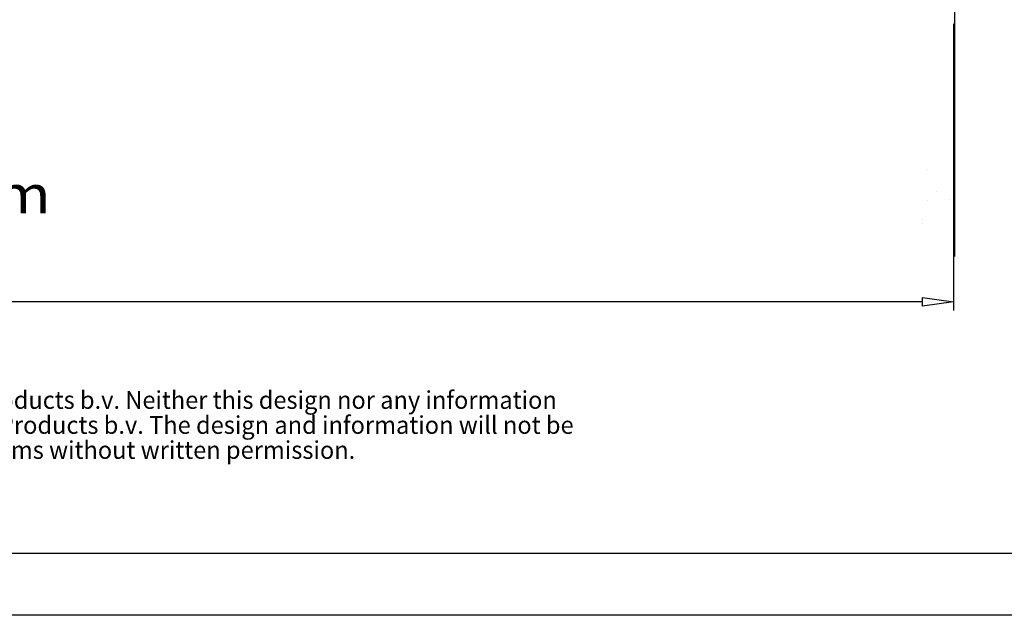
# Model space of a CAD drawing. Units: inches. Extents: x 19 to 578, y 19 to 814.
# Drawn here: x 272 to 469, y 19 to 138 of the extents above; entities that cross this region are included whole.
import ezdxf

# ---------------------------------------------------------------- set-up
doc = ezdxf.new("R2010")
doc.units = ezdxf.units.IN
doc.header["$MEASUREMENT"] = 0
doc.layers.add('Layer 1', color=7, linetype='Continuous')
picture_1 = doc.add_image_def('image1.png', size_in_pixel=(745, 17))

# ---------------------------------------------------------------- blocks, each defined once
blk = doc.blocks.new('block 2')
at = {"layer": 'Layer 1', "lineweight": 0}
blk.add_lwpolyline([(19.47, 19.32), (578.03, 19.32), (578.03, 31.77), (19.47, 31.77), (19.47, 19.32)], dxfattribs=at)
at = {"layer": 'Layer 1'}
image = blk.add_image(picture_1, insert=(19.47, 19.32), size_in_units=(558.57, 12.45), dxfattribs=at)

msp = doc.modelspace()

# ---------------------------------------------------------------- linework, layer by layer
at = {"layer": 'Layer 1', "color": 7, "lineweight": 25, "true_color": 0xffffff}
for points in [[(459, 148.34), (459, 91.06)], [(459, 148.34), (459, 107.58)], [(458.84, 137.57), (458.84, 80.29)], [(458.84, 137.57), (458.84, 96.81)], [(453.64, 108.39), (453.64, 108.39)], [(453.64, 108.39), (453.64, 108.39)], [(455.37, 104.1), (455.37, 104.1)], [(458.09, 102.38), (458.09, 102.38)], [(453.64, 102.17), (453.64, 102.17)], [(452.65, 98.52), (452.65, 98.52)], [(458.84, 98.52), (458.84, 98.52)], [(452.65, 97.66), (452.65, 97.66)], [(452.65, 82.86), (458.84, 82), (452.65, 81.15), (452.65, 82.86)], [(452.65, 82), (105.21, 82)]]:
    msp.add_lwpolyline(points, dxfattribs=at)

# ---------------------------------------------------------------- block references
at = {"layer": 'Layer 1'}
msp.add_blockref('block 2', (0, 0), dxfattribs=at)

# ---------------------------------------------------------------- texts
at = {"layer": 'Layer 1', "color": 7, "true_color": 0xffffff, "attachment_point": 7}
for s, insert, char_height in [('\\fCentury Gothic|b0|i0|c0|p34;\\W1.15266;1750 mm [68.9]', (227.15, 87.04), 7.5947), ("\\fCentury Gothic|b0|i0|c0|p34;\\W0.97683;: This document and specifications herein are confidential and the exclusive property of Vogel's Products b.v. Neither this design nor any information ", (53.74, 60.61), 3.53999), ("\\fCentury Gothic|b0|i0|c0|p34;\\W0.97788;contained in this drawing may be reproduced or disclosed to others without written consent of Vogel's Products b.v. The design and information will not be ", (42.36, 55.61), 3.54001), ('\\fCentury Gothic|b0|i0|c0|p34;\\W0.977995;reproduced, copied or used, either in part or in its entirety, as the basis for the manufacture or sale of items without written permission.', (42.36, 50.61), 3.54)]:
    msp.add_mtext(s, dxfattribs=dict(at, insert=insert, char_height=char_height))

doc.saveas('drawing.dxf')
